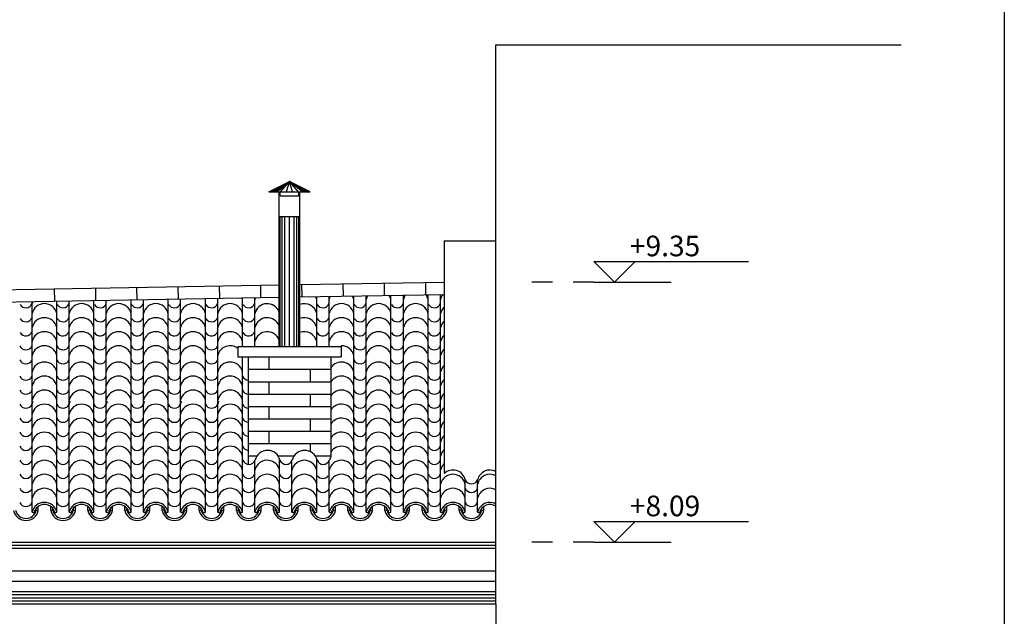
# Model space of a CAD drawing. Extents: x -165 to 93, y -223 to 41.
# Drawn here: x -95 to -90, y 31 to 34 of the extents above; entities that cross this region are included whole.
import ezdxf

# ---------------------------------------------------------------- set-up
doc = ezdxf.new("R2010")
doc.units = 0
doc.header["$MEASUREMENT"] = 0
doc.linetypes.add('DOT', pattern=[0.25, 0, -0.25])
doc.layers.get('0').update_dxf_attribs({"linetype": 'CONTINUOUS'})
for name, color, linetype in [('1', 1, 'CONTINUOUS'), ('1.5', 30, 'CONTINUOUS'), ('2', 2, 'CONTINUOUS'), ('3', 3, 'CONTINUOUS'), ('pinakida', 7, 'CONTINUOUS'), ('pinakida-plaisio', 3, 'CONTINUOUS'), ('STATHMES', 60, 'CONTINUOUS')]:
    doc.layers.add(name, color=color, linetype=linetype)
doc.styles.add('ROMANS', font='romans.shx')
doc.styles.add('wgsimpl', font='wgsimpl.shx')

# ---------------------------------------------------------------- blocks, each defined once
blk = doc.blocks.new('50pinakida-opsi')
at = {"layer": 'pinakida-plaisio'}
blk.add_lwpolyline([(-10.5, 0.5), (-28.5, 0.5), (-28.5, 21), (-10.5, 21)], close=True, dxfattribs=at)
blk = doc.blocks.new('TOMI-YPSOMETRO')
for p, q in [((-1, 1), (6.5, 1)), ((-1, 1), (0, 0)), ((1, 1), (0, 0)), ((-1, 0), (2.75, 0))]:
    blk.add_line(p, q)
at = {"linetype": 'DOT', "ltscale": 0.1}
blk.add_line((-1, 0), (-4.75, 0), dxfattribs=at)
at = {"style": 'ROMANS'}
blk.add_attdef('TOMI-YPSOM-R', (0.75, 1.25), '', height=1, dxfattribs=at)

msp = doc.modelspace()

# ---------------------------------------------------------------- linework, layer by layer
at = {"layer": '1', "color": 250}
for p, q in [((-93.3624, 32.7906), (-93.2664, 32.8406)), ((-93.3574, 32.7906), (-93.2664, 32.8406)), ((-93.3504, 32.7906), (-93.2664, 32.8406)), ((-93.3414, 32.7906), (-93.2664, 32.8406)), ((-93.3284, 32.7906), (-93.2664, 32.8406)), ((-93.3104, 32.7906), (-93.2664, 32.8406)), ((-93.2804, 32.7906), (-93.2664, 32.8406)), ((-93.2224, 32.7906), (-93.2664, 32.8406)), ((-93.2044, 32.7906), (-93.2664, 32.8406)), ((-93.1914, 32.7906), (-93.2664, 32.8406)), ((-93.1824, 32.7906), (-93.2664, 32.8406)), ((-93.1754, 32.7906), (-93.2664, 32.8406)), ((-93.1704, 32.7906), (-93.2664, 32.8406)), ((-93.2524, 32.7906), (-93.2664, 32.8406)), ((-93.3114, 32.0406), (-93.3114, 32.6706)), ((-93.3024, 32.0406), (-93.3024, 32.6706)), ((-93.2894, 32.0406), (-93.2894, 32.6706)), ((-93.2664, 32.0406), (-93.2664, 32.6706)), ((-93.2434, 32.0406), (-93.2434, 32.6706)), ((-93.2304, 32.0406), (-93.2304, 32.6706)), ((-93.2214, 32.0406), (-93.2214, 32.6706))]:
    msp.add_line(p, q, dxfattribs=at)
at = {"layer": '1', "linetype": 'Continuous'}
for p, q in [((-98.8564, 32.2434), (-93.3164, 32.3395)), ((-93.2164, 32.3413), (-92.5164, 32.3534)), ((-98.8444, 32.1836), (-93.3164, 32.2795)), ((-93.2164, 32.2813), (-92.5164, 32.2934))]:
    msp.add_line(p, q, dxfattribs=at)
at = {"layer": '1'}
for p, q in [((-94.405, 32.2606), (-94.4061, 32.3206)), ((-94.2051, 32.2641), (-94.2061, 32.3241)), ((-94.0051, 32.2676), (-94.0061, 32.3276)), ((-93.8051, 32.271), (-93.8062, 32.331)), ((-93.6051, 32.2745), (-93.6062, 32.3345)), ((-93.4052, 32.278), (-93.4062, 32.338)), ((-93.2052, 32.2815), (-93.2062, 32.3414)), ((-93.0052, 32.2849), (-93.0063, 32.3449)), ((-92.8053, 32.2884), (-92.8063, 32.3484)), ((-92.6053, 32.2919), (-92.6063, 32.3519)), ((-94.0346, 31.2377), (-94.0346, 32.2671)), ((-93.9746, 31.2377), (-93.9746, 32.2681)), ((-93.8546, 31.2377), (-93.8546, 32.2702)), ((-93.7946, 31.2377), (-93.7946, 32.2712)), ((-93.6746, 31.2377), (-93.6746, 32.2733)), ((-93.6146, 31.2377), (-93.6146, 32.2744)), ((-93.4946, 32.0406), (-93.4946, 32.2764)), ((-93.4346, 32.0406), (-93.4346, 32.2775)), ((-93.1346, 32.0406), (-93.1346, 32.2827)), ((-93.0746, 32.0406), (-93.0746, 32.2837)), ((-92.9546, 31.2377), (-92.9546, 32.2858)), ((-92.8946, 31.2377), (-92.8946, 32.2868)), ((-92.7746, 31.9848), (-92.7746, 32.2889)), ((-92.7146, 31.9848), (-92.7146, 32.29)), ((-92.5946, 31.9848), (-92.5946, 32.292)), ((-92.5346, 31.9848), (-92.5346, 32.2931)), ((-94.5146, 31.2377), (-94.5146, 32.2587)), ((-94.3946, 31.2377), (-94.3946, 32.2608)), ((-94.3346, 31.2377), (-94.3346, 32.2619)), ((-94.2146, 31.2377), (-94.2146, 32.2639)), ((-94.1546, 31.2377), (-94.1546, 32.265)), ((-92.7746, 31.2377), (-92.7746, 32.0448)), ((-92.7146, 31.2377), (-92.7146, 32.0448)), ((-92.5946, 31.2377), (-92.5946, 32.0448)), ((-92.5346, 31.2377), (-92.5346, 32.0448)), ((-93.4946, 31.2377), (-93.4946, 31.9906)), ((-93.3664, 31.9906), (-93.3664, 31.9306)), ((-93.4664, 31.9306), (-93.0664, 31.9306)), ((-93.1664, 31.9306), (-93.1664, 31.8706)), ((-93.4664, 31.8706), (-93.0664, 31.8706)), ((-93.3664, 31.8706), (-93.3664, 31.8106)), ((-93.4664, 31.8106), (-93.0664, 31.8106)), ((-93.1664, 31.8106), (-93.1664, 31.7506)), ((-93.4664, 31.7506), (-93.0664, 31.7506)), ((-93.3664, 31.7506), (-93.3664, 31.6906)), ((-93.4664, 31.6906), (-93.0664, 31.6906)), ((-93.1664, 31.6906), (-93.1664, 31.6306)), ((-93.4664, 31.6306), (-93.0664, 31.6306)), ((-93.3664, 31.6306), (-93.3664, 31.5706)), ((-93.4664, 31.5706), (-93.0664, 31.5706)), ((-93.1664, 31.5706), (-93.1664, 31.5316)), ((-93.4664, 31.5106), (-93.424, 31.5106)), ((-93.3221, 31.5106), (-93.244, 31.5106)), ((-93.1421, 31.5106), (-93.0664, 31.5106)), ((-93.4346, 31.2377), (-93.4346, 31.4864)), ((-93.3146, 31.2377), (-93.3146, 31.4953)), ((-93.2546, 31.2377), (-93.2546, 31.4864)), ((-93.1346, 31.2377), (-93.1346, 31.4953)), ((-93.0746, 31.2377), (-93.0746, 31.4864)), ((-92.2664, 31.2673), (-92.2664, 31.4356)), ((-92.4146, 31.2377), (-92.4146, 31.3944)), ((-92.3546, 31.2377), (-92.3546, 31.3944)), ((-94.5146, 31.2377), (-94.5146, 31.3414)), ((-94.3346, 31.2377), (-94.3346, 31.3414)), ((-94.1546, 31.2377), (-94.1546, 31.3414)), ((-93.9746, 31.2377), (-93.9746, 31.3414)), ((-93.7946, 31.2377), (-93.7946, 31.3414)), ((-93.6146, 31.2377), (-93.6146, 31.3414)), ((-93.4346, 31.2377), (-93.4346, 31.3414)), ((-93.2546, 31.2377), (-93.2546, 31.3414)), ((-93.0746, 31.2377), (-93.0746, 31.3414)), ((-92.8946, 31.2377), (-92.8946, 31.3414)), ((-92.7146, 31.2377), (-92.7146, 31.3414)), ((-92.5346, 31.2377), (-92.5346, 31.3414)), ((-92.3546, 31.2377), (-92.3546, 31.3414)), ((-94.4843, 31.2457), (-94.4843, 31.2662)), ((-94.4243, 31.2457), (-94.4243, 31.2658)), ((-94.3043, 31.2457), (-94.3043, 31.2662)), ((-94.2443, 31.2457), (-94.2443, 31.2658)), ((-94.1243, 31.2457), (-94.1243, 31.2662)), ((-94.0643, 31.2457), (-94.0643, 31.2658)), ((-93.9443, 31.2457), (-93.9443, 31.2662)), ((-93.8843, 31.2457), (-93.8843, 31.2658)), ((-93.7643, 31.2457), (-93.7643, 31.2662)), ((-93.7043, 31.2457), (-93.7043, 31.2658)), ((-93.5843, 31.2457), (-93.5843, 31.2662)), ((-93.5243, 31.2457), (-93.5243, 31.2658)), ((-93.4043, 31.2457), (-93.4043, 31.2662)), ((-93.3443, 31.2457), (-93.3443, 31.2658)), ((-93.2243, 31.2457), (-93.2243, 31.2662)), ((-93.1643, 31.2457), (-93.1643, 31.2658)), ((-93.0443, 31.2457), (-93.0443, 31.2662)), ((-92.9843, 31.2457), (-92.9843, 31.2658)), ((-92.8643, 31.2457), (-92.8643, 31.2662)), ((-92.8043, 31.2457), (-92.8043, 31.2658)), ((-92.6843, 31.2457), (-92.6843, 31.2662)), ((-92.6243, 31.2457), (-92.6243, 31.2658)), ((-92.5043, 31.2457), (-92.5043, 31.2662)), ((-92.4443, 31.2457), (-92.4443, 31.2658)), ((-92.3243, 31.2457), (-92.3243, 31.2662)), ((-94.5146, 31.2377), (-94.5048, 31.2355)), ((-94.4941, 31.2479), (-94.4941, 31.2573)), ((-94.4941, 31.2479), (-94.4843, 31.2457)), ((-94.4146, 31.2479), (-94.4243, 31.2457)), ((-94.4146, 31.2479), (-94.4146, 31.2566)), ((-94.4043, 31.2355), (-94.3946, 31.2377)), ((-94.3346, 31.2377), (-94.3248, 31.2355)), ((-94.3141, 31.2479), (-94.3141, 31.2573)), ((-94.3141, 31.2479), (-94.3043, 31.2457)), ((-94.2346, 31.2479), (-94.2443, 31.2457)), ((-94.2346, 31.2479), (-94.2346, 31.2566)), ((-94.2243, 31.2355), (-94.2146, 31.2377)), ((-94.1546, 31.2377), (-94.1448, 31.2355)), ((-94.1341, 31.2479), (-94.1341, 31.2573)), ((-94.1341, 31.2479), (-94.1243, 31.2457)), ((-94.0546, 31.2479), (-94.0643, 31.2457)), ((-94.0546, 31.2479), (-94.0546, 31.2566)), ((-94.0443, 31.2355), (-94.0346, 31.2377)), ((-93.9746, 31.2377), (-93.9648, 31.2355)), ((-93.9541, 31.2479), (-93.9541, 31.2573)), ((-93.9541, 31.2479), (-93.9443, 31.2457)), ((-93.8746, 31.2479), (-93.8843, 31.2457)), ((-93.8746, 31.2479), (-93.8746, 31.2566)), ((-93.8643, 31.2355), (-93.8546, 31.2377)), ((-93.7946, 31.2377), (-93.7848, 31.2355)), ((-93.7741, 31.2479), (-93.7741, 31.2573)), ((-93.7741, 31.2479), (-93.7643, 31.2457)), ((-93.6946, 31.2479), (-93.7043, 31.2457)), ((-93.6946, 31.2479), (-93.6946, 31.2566)), ((-93.6843, 31.2355), (-93.6746, 31.2377)), ((-93.6146, 31.2377), (-93.6048, 31.2355)), ((-93.5941, 31.2479), (-93.5941, 31.2573)), ((-93.5941, 31.2479), (-93.5843, 31.2457)), ((-93.5146, 31.2479), (-93.5243, 31.2457)), ((-93.5146, 31.2479), (-93.5146, 31.2566)), ((-93.5043, 31.2355), (-93.4946, 31.2377)), ((-93.4346, 31.2377), (-93.4248, 31.2355)), ((-93.4141, 31.2479), (-93.4141, 31.2573)), ((-93.4141, 31.2479), (-93.4043, 31.2457)), ((-93.3346, 31.2479), (-93.3443, 31.2457)), ((-93.3346, 31.2479), (-93.3346, 31.2566)), ((-93.3243, 31.2355), (-93.3146, 31.2377)), ((-93.2546, 31.2377), (-93.2448, 31.2355)), ((-93.2341, 31.2479), (-93.2341, 31.2573)), ((-93.2341, 31.2479), (-93.2243, 31.2457)), ((-93.1546, 31.2479), (-93.1643, 31.2457)), ((-93.1546, 31.2479), (-93.1546, 31.2566)), ((-93.1443, 31.2355), (-93.1346, 31.2377)), ((-93.0746, 31.2377), (-93.0648, 31.2355)), ((-93.0541, 31.2479), (-93.0541, 31.2573)), ((-93.0541, 31.2479), (-93.0443, 31.2457)), ((-92.9746, 31.2479), (-92.9843, 31.2457)), ((-92.9746, 31.2479), (-92.9746, 31.2566)), ((-92.9643, 31.2355), (-92.9546, 31.2377)), ((-92.8946, 31.2377), (-92.8848, 31.2355)), ((-92.8741, 31.2479), (-92.8741, 31.2573)), ((-92.8741, 31.2479), (-92.8643, 31.2457)), ((-92.7946, 31.2479), (-92.8043, 31.2457)), ((-92.7946, 31.2479), (-92.7946, 31.2566)), ((-92.7843, 31.2355), (-92.7746, 31.2377)), ((-92.7146, 31.2377), (-92.7048, 31.2355)), ((-92.6941, 31.2479), (-92.6941, 31.2573)), ((-92.6941, 31.2479), (-92.6843, 31.2457)), ((-92.6146, 31.2479), (-92.6243, 31.2457)), ((-92.6146, 31.2479), (-92.6146, 31.2566)), ((-92.6043, 31.2355), (-92.5946, 31.2377)), ((-92.5346, 31.2377), (-92.5248, 31.2355)), ((-92.5141, 31.2479), (-92.5141, 31.2573)), ((-92.5141, 31.2479), (-92.5043, 31.2457)), ((-92.4346, 31.2479), (-92.4443, 31.2457)), ((-92.4346, 31.2479), (-92.4346, 31.2566)), ((-92.4243, 31.2355), (-92.4146, 31.2377)), ((-92.3546, 31.2377), (-92.3448, 31.2355)), ((-92.3341, 31.2479), (-92.3341, 31.2573)), ((-92.3341, 31.2479), (-92.3243, 31.2457)), ((-100.9764, 30.8084), (-92.2664, 30.8084)), ((-100.9764, 30.7934), (-92.2664, 30.7934))]:
    msp.add_line(p, q, dxfattribs=at)
for centre, radius, start, end in [((-93.5546, 32.2553), 0.0615, 12.6804, 20.0955), ((-93.3746, 32.2553), 0.0615, 158.7832, 167.3196), ((-93.3746, 32.2553), 0.0615, 18.9591, 23.2048), ((-93.1946, 32.223), 0.0615, 108.5315, 110.7973), ((-93.1946, 32.2553), 0.0615, 12.6804, 26.3847), ((-93.0146, 32.2553), 0.0615, 152.3372, 167.3196), ((-93.0146, 32.2553), 0.0615, 12.6804, 29.6508), ((-92.8346, 32.2553), 0.0615, 148.9658, 167.3196), ((-92.8346, 32.2553), 0.0615, 12.6804, 33.0221), ((-92.6546, 32.2553), 0.0615, 145.4654, 167.3196), ((-92.6546, 32.2553), 0.0615, 12.6804, 36.5226), ((-92.4746, 32.2553), 0.0615, 141.8048, 167.3196), ((-94.5446, 32.2613), 0.0325, 210.7004, 337.3801), ((-94.4546, 32.2353), 0.0615, 157.5077, 167.3196), ((-94.4546, 32.1873), 0.0615, 12.6804, 167.3196), ((-94.3646, 32.2613), 0.0325, 210.7004, 337.3801), ((-94.2746, 32.1873), 0.0615, 12.6804, 167.3196), ((-94.1846, 32.2613), 0.0325, 210.7004, 337.3801), ((-94.0946, 32.1873), 0.0615, 12.6804, 167.3196), ((-94.0046, 32.2613), 0.0325, 210.7004, 337.3801), ((-93.9146, 32.1873), 0.0615, 12.6804, 167.3196), ((-93.8246, 32.2613), 0.0325, 210.7004, 337.3801), ((-93.7346, 32.1873), 0.0615, 12.6804, 167.3196), ((-93.6446, 32.2613), 0.0325, 210.7004, 337.3801), ((-93.5546, 32.1873), 0.0615, 12.6804, 167.3196), ((-93.4646, 32.2613), 0.0325, 210.7004, 337.3801), ((-93.3746, 32.1873), 0.0615, 18.9591, 167.3196), ((-93.3746, 32.1873), 0.0615, 116.4725, 167.3196), ((-93.1946, 32.1873), 0.0615, 12.6804, 110.7973), ((-93.1046, 32.2613), 0.0325, 210.7004, 337.3801), ((-93.0146, 32.1873), 0.0615, 12.6804, 167.3196), ((-92.9246, 32.2613), 0.0325, 210.7004, 337.3801), ((-92.8346, 32.1873), 0.0615, 12.6804, 167.3196), ((-92.7446, 32.2613), 0.0325, 210.7004, 337.3801), ((-92.6546, 32.1873), 0.0615, 12.6804, 167.3196), ((-92.6546, 32.1873), 0.0615, 12.6804, 65.5154), ((-92.5646, 32.2613), 0.0325, 210.7004, 337.3801), ((-92.4746, 32.1873), 0.0615, 132.8644, 167.3196), ((-94.5446, 32.1933), 0.0325, 210.7004, 337.3801), ((-94.5446, 32.1933), 0.0325, 210.7004, 337.3801), ((-94.4546, 32.1193), 0.0615, 12.6804, 167.3196), ((-94.3646, 32.1933), 0.0325, 210.7004, 337.3801), ((-94.3646, 32.1933), 0.0325, 210.7004, 337.3801), ((-94.2746, 32.1193), 0.0615, 12.6804, 167.3196), ((-94.2746, 32.1193), 0.0615, 12.6804, 167.3196), ((-94.1846, 32.1933), 0.0325, 210.7004, 337.3801), ((-94.1846, 32.1933), 0.0325, 210.7004, 337.3801), ((-94.0946, 32.1193), 0.0615, 12.6804, 167.3196), ((-94.0046, 32.1933), 0.0325, 210.7004, 337.3801), ((-94.0046, 32.1933), 0.0325, 210.7004, 337.3801), ((-93.9146, 32.1193), 0.0615, 12.6804, 167.3196), ((-93.8246, 32.1933), 0.0325, 210.7004, 337.3801), ((-93.8246, 32.1933), 0.0325, 210.7004, 337.3801), ((-93.7346, 32.1193), 0.0615, 12.6804, 167.3196), ((-93.7346, 32.1193), 0.0615, 12.6804, 167.3196), ((-93.6446, 32.1933), 0.0325, 210.7004, 337.3801), ((-93.6446, 32.1933), 0.0325, 210.7004, 337.3801), ((-93.5546, 32.1193), 0.0615, 12.6804, 167.3196), ((-93.4646, 32.1933), 0.0325, 210.7004, 337.3801), ((-93.4646, 32.1933), 0.0325, 210.7004, 337.3801), ((-93.3746, 32.1193), 0.0615, 18.9591, 167.3196), ((-93.1946, 32.1193), 0.0615, 12.6804, 110.7973), ((-93.1046, 32.1933), 0.0325, 210.7004, 337.3801), ((-93.1046, 32.1933), 0.0325, 210.7004, 337.3801), ((-93.0146, 32.1193), 0.0615, 12.6804, 167.3196), ((-93.0146, 32.1193), 0.0615, 12.6804, 167.3196), ((-92.9246, 32.1933), 0.0325, 210.7004, 337.3801), ((-92.9246, 32.1933), 0.0325, 210.7004, 337.3801), ((-92.8346, 32.1193), 0.0615, 12.6804, 167.3196), ((-92.7446, 32.1933), 0.0325, 210.7004, 337.3801), ((-92.7446, 32.1933), 0.0325, 210.7004, 337.3801), ((-92.6546, 32.1193), 0.0615, 12.6804, 167.3196), ((-92.5646, 32.1933), 0.0325, 210.7004, 337.3801), ((-92.5646, 32.1933), 0.0325, 210.7004, 337.3801), ((-92.4746, 32.1193), 0.0615, 132.8644, 167.3196), ((-94.5446, 32.1253), 0.0325, 210.7004, 337.3801), ((-94.4546, 32.0513), 0.0615, 12.6804, 167.3196), ((-94.3646, 32.1253), 0.0325, 210.7004, 337.3801), ((-94.2746, 32.0513), 0.0615, 12.6804, 167.3196), ((-94.1846, 32.1253), 0.0325, 210.7004, 337.3801), ((-94.0946, 32.0513), 0.0615, 12.6804, 167.3196), ((-94.0046, 32.1253), 0.0325, 210.7004, 337.3801), ((-93.9146, 32.0513), 0.0615, 12.6804, 167.3196), ((-93.8246, 32.1253), 0.0325, 210.7004, 337.3801), ((-93.7346, 32.0513), 0.0615, 12.6804, 167.3196), ((-93.6446, 32.1253), 0.0325, 210.7004, 337.3801), ((-93.5546, 32.0513), 0.0615, 12.6804, 167.3196), ((-93.4646, 32.1253), 0.0325, 210.7004, 337.3801), ((-93.3746, 32.0513), 0.0615, 18.9591, 167.3196), ((-93.1946, 32.0513), 0.0615, 12.6804, 110.7973), ((-93.1046, 32.1253), 0.0325, 210.7004, 337.3801), ((-93.0146, 32.0513), 0.0615, 12.6804, 167.3196), ((-92.9246, 32.1253), 0.0325, 210.7004, 337.3801), ((-92.8346, 32.0513), 0.0615, 12.6804, 167.3196), ((-92.7446, 32.1253), 0.0325, 210.7004, 337.3801), ((-92.6546, 32.0513), 0.0615, 12.6804, 167.3196), ((-92.5646, 32.1253), 0.0325, 210.7004, 337.3801), ((-92.4746, 32.0513), 0.0615, 132.8644, 167.3196), ((-94.5446, 32.0573), 0.0325, 202.6199, 337.3801), ((-94.4546, 31.9833), 0.0615, 12.6804, 167.3196), ((-94.3646, 32.0573), 0.0325, 202.6199, 337.3801), ((-94.2746, 31.9833), 0.0615, 12.6804, 167.3196), ((-94.1846, 32.0573), 0.0325, 202.6199, 337.3801), ((-94.0946, 31.9833), 0.0615, 12.6804, 167.3196), ((-94.0046, 32.0573), 0.0325, 202.6199, 337.3801), ((-93.9146, 31.9833), 0.0615, 12.6804, 167.3196), ((-93.8246, 32.0573), 0.0325, 202.6199, 337.3801), ((-93.7346, 31.9833), 0.0615, 12.6804, 167.3196), ((-93.6446, 32.0573), 0.0325, 202.6199, 337.3801), ((-93.5546, 31.9833), 0.0615, 51.6439, 167.3196), ((-93.4646, 32.0573), 0.0325, 202.6199, 210.9165), ((-93.4646, 32.0573), 0.0325, 329.0835, 337.3801), ((-93.1046, 32.0573), 0.0325, 202.6199, 210.9165), ((-93.1046, 32.0573), 0.0325, 329.0835, 337.3801), ((-93.0146, 31.9833), 0.0615, 12.6804, 91.7111), ((-92.9246, 32.0573), 0.0325, 202.6199, 337.3801), ((-92.8346, 31.9833), 0.0615, 12.6804, 167.3196), ((-92.7446, 32.0573), 0.0325, 202.6199, 337.3801), ((-92.6546, 31.9833), 0.0615, 20.5397, 167.3196), ((-92.5646, 32.0573), 0.0325, 202.6199, 337.3801), ((-92.4746, 31.9833), 0.0615, 132.8644, 167.3196), ((-94.5446, 31.9893), 0.0325, 202.6199, 337.3801), ((-94.4546, 31.9042), 0.0615, 12.6804, 167.3196), ((-94.3646, 31.9893), 0.0325, 202.6199, 337.3801), ((-94.2746, 31.9042), 0.0615, 12.6804, 167.3196), ((-94.1846, 31.9893), 0.0325, 202.6199, 337.3801), ((-94.0946, 31.9042), 0.0615, 12.6804, 167.3196), ((-94.0046, 31.9893), 0.0325, 202.6199, 337.3801), ((-93.9146, 31.9042), 0.0615, 12.6804, 167.3196), ((-93.8246, 31.9893), 0.0325, 202.6199, 337.3801), ((-93.7346, 31.9042), 0.0615, 12.6804, 167.3196), ((-93.6446, 31.9893), 0.0325, 202.6199, 337.3801), ((-93.5546, 31.9042), 0.0615, 12.6804, 167.3196), ((-93.0146, 31.9042), 0.0615, 12.6804, 147.4442), ((-93.0146, 31.9042), 0.0615, 12.6804, 91.7111), ((-92.9246, 31.9893), 0.0325, 202.6199, 337.3801), ((-92.8346, 31.9042), 0.0615, 12.6804, 167.3196), ((-92.7446, 31.9893), 0.0325, 202.6199, 337.3801), ((-92.6546, 31.9042), 0.0615, 12.6804, 167.3196), ((-92.6546, 31.9042), 0.0615, 124.552, 167.3196), ((-92.5646, 31.9893), 0.0325, 202.6199, 337.3801), ((-92.4746, 31.9042), 0.0615, 132.8644, 167.3196), ((-94.5446, 31.9102), 0.0325, 202.6199, 337.3801), ((-94.4546, 31.8362), 0.0615, 12.6804, 167.3196), ((-94.3646, 31.9102), 0.0325, 202.6199, 337.3801), ((-94.2746, 31.8362), 0.0615, 12.6804, 167.3196), ((-94.1846, 31.9102), 0.0325, 202.6199, 337.3801), ((-94.0946, 31.8362), 0.0615, 12.6804, 167.3196), ((-94.0046, 31.9102), 0.0325, 202.6199, 337.3801), ((-93.9146, 31.8362), 0.0615, 12.6804, 167.3196), ((-93.8246, 31.9102), 0.0325, 202.6199, 337.3801), ((-93.7346, 31.8362), 0.0615, 12.6804, 167.3196), ((-93.6446, 31.9102), 0.0325, 202.6199, 337.3801), ((-93.5546, 31.8362), 0.0615, 12.6804, 167.3196), ((-93.4646, 31.9102), 0.0325, 202.6199, 266.7609), ((-93.0146, 31.8362), 0.0615, 12.6804, 147.4442), ((-92.9246, 31.9102), 0.0325, 202.6199, 337.3801), ((-92.8346, 31.8362), 0.0615, 12.6804, 167.3196), ((-92.7446, 31.9102), 0.0325, 202.6199, 337.3801), ((-92.6546, 31.8362), 0.0615, 12.6804, 167.3196), ((-92.5646, 31.9102), 0.0325, 202.6199, 337.3801), ((-92.4746, 31.8362), 0.0615, 132.8644, 167.3196), ((-94.5446, 31.8422), 0.0325, 202.6199, 337.3801), ((-94.4546, 31.7682), 0.0615, 12.6804, 167.3196), ((-94.3646, 31.8422), 0.0325, 202.6199, 337.3801), ((-94.2746, 31.7682), 0.0615, 12.6804, 167.3196), ((-94.1846, 31.8422), 0.0325, 202.6199, 337.3801), ((-94.0946, 31.7682), 0.0615, 12.6804, 167.3196), ((-94.0046, 31.8422), 0.0325, 202.6199, 337.3801), ((-93.9146, 31.7682), 0.0615, 12.6804, 167.3196), ((-93.8246, 31.8422), 0.0325, 202.6199, 337.3801), ((-93.7346, 31.7682), 0.0615, 12.6804, 167.3196), ((-93.6446, 31.8422), 0.0325, 202.6199, 337.3801), ((-93.5546, 31.7682), 0.0615, 12.6804, 167.3196), ((-93.4646, 31.8422), 0.0325, 202.6199, 266.7609), ((-93.0146, 31.7682), 0.0615, 12.6804, 147.4442), ((-92.9246, 31.8422), 0.0325, 202.6199, 337.3801), ((-92.8346, 31.7682), 0.0615, 12.6804, 167.3196), ((-92.7446, 31.8422), 0.0325, 202.6199, 337.3801), ((-92.6546, 31.7682), 0.0615, 12.6804, 167.3196), ((-92.5646, 31.8422), 0.0325, 202.6199, 337.3801), ((-92.4746, 31.7682), 0.0615, 132.8644, 167.3196), ((-94.5446, 31.7742), 0.0325, 202.6199, 337.3801), ((-94.4546, 31.7482), 0.0615, 154.938, 167.3196), ((-94.4546, 31.7002), 0.0615, 12.6804, 167.3196), ((-94.3646, 31.7742), 0.0325, 202.6199, 337.3801), ((-94.2746, 31.7482), 0.0615, 154.938, 167.3196), ((-94.2746, 31.7002), 0.0615, 12.6804, 167.3196), ((-94.1846, 31.7742), 0.0325, 202.6199, 337.3801), ((-94.0946, 31.7482), 0.0615, 154.938, 167.3196), ((-94.0946, 31.7002), 0.0615, 12.6804, 167.3196), ((-94.0046, 31.7742), 0.0325, 202.6199, 337.3801), ((-93.9146, 31.7482), 0.0615, 154.938, 167.3196), ((-93.9146, 31.7002), 0.0615, 12.6804, 167.3196), ((-93.8246, 31.7742), 0.0325, 202.6199, 337.3801), ((-93.7346, 31.7482), 0.0615, 154.938, 167.3196), ((-93.7346, 31.7002), 0.0615, 12.6804, 167.3196), ((-93.6446, 31.7742), 0.0325, 202.6199, 337.3801), ((-93.5546, 31.7482), 0.0615, 154.938, 167.3196), ((-93.5546, 31.7002), 0.0615, 12.6804, 167.3196), ((-93.4646, 31.7742), 0.0325, 202.6199, 266.7609), ((-93.0146, 31.7002), 0.0615, 12.6804, 147.4442), ((-92.9246, 31.7742), 0.0325, 202.6199, 337.3801), ((-92.8346, 31.7002), 0.0615, 12.6804, 167.3196), ((-92.7446, 31.7742), 0.0325, 202.6199, 337.3801), ((-92.6546, 31.7002), 0.0615, 12.6804, 167.3196), ((-92.5646, 31.7742), 0.0325, 202.6199, 337.3801), ((-92.4746, 31.7002), 0.0615, 132.8644, 167.3196), ((-94.5446, 31.7062), 0.0325, 202.6199, 337.3801), ((-94.4546, 31.6322), 0.0615, 12.6804, 167.3196), ((-94.3646, 31.7062), 0.0325, 202.6199, 337.3801), ((-94.2746, 31.6322), 0.0615, 12.6804, 167.3196), ((-94.1846, 31.7062), 0.0325, 202.6199, 337.3801), ((-94.0946, 31.6322), 0.0615, 12.6804, 167.3196), ((-94.0046, 31.7062), 0.0325, 202.6199, 337.3801), ((-93.9146, 31.6322), 0.0615, 12.6804, 167.3196), ((-93.8246, 31.7062), 0.0325, 202.6199, 337.3801), ((-93.7346, 31.6322), 0.0615, 12.6804, 167.3196), ((-93.6446, 31.7062), 0.0325, 202.6199, 337.3801), ((-93.5546, 31.6322), 0.0615, 12.6804, 167.3196), ((-93.4646, 31.7062), 0.0325, 202.6199, 266.7609), ((-93.0146, 31.6322), 0.0615, 12.6804, 147.4442), ((-92.9246, 31.7062), 0.0325, 202.6199, 337.3801), ((-92.8346, 31.6322), 0.0615, 12.6804, 167.3196), ((-92.7446, 31.7062), 0.0325, 202.6199, 337.3801), ((-92.6546, 31.6322), 0.0615, 12.6804, 167.3196), ((-92.5646, 31.7062), 0.0325, 202.6199, 337.3801), ((-92.4746, 31.6322), 0.0615, 132.8644, 167.3196), ((-94.5446, 31.6382), 0.0325, 202.6199, 337.3801), ((-94.4546, 31.5642), 0.0615, 12.6804, 167.3196), ((-94.3646, 31.6382), 0.0325, 202.6199, 337.3801), ((-94.2746, 31.5642), 0.0615, 12.6804, 167.3196), ((-94.1846, 31.6382), 0.0325, 202.6199, 337.3801), ((-94.0946, 31.5642), 0.0615, 12.6804, 167.3196), ((-94.0046, 31.6382), 0.0325, 202.6199, 337.3801), ((-93.9146, 31.5642), 0.0615, 12.6804, 167.3196), ((-93.8246, 31.6382), 0.0325, 202.6199, 337.3801), ((-93.7346, 31.5642), 0.0615, 12.6804, 167.3196), ((-93.6446, 31.6382), 0.0325, 202.6199, 337.3801), ((-93.5546, 31.5642), 0.0615, 12.6804, 167.3196), ((-93.4646, 31.6382), 0.0325, 202.6199, 266.7609), ((-93.0146, 31.5642), 0.0615, 12.6804, 147.4442), ((-92.9246, 31.6382), 0.0325, 202.6199, 337.3801), ((-92.8346, 31.5642), 0.0615, 12.6804, 167.3196), ((-92.7446, 31.6382), 0.0325, 202.6199, 337.3801), ((-92.6546, 31.5642), 0.0615, 12.6804, 167.3196), ((-92.5646, 31.6382), 0.0325, 202.6199, 337.3801), ((-92.4746, 31.5642), 0.0615, 132.8644, 167.3196), ((-94.5446, 31.5702), 0.0325, 202.6199, 337.3801), ((-94.4546, 31.4962), 0.0615, 12.6804, 167.3196), ((-94.3646, 31.5702), 0.0325, 202.6199, 337.3801), ((-94.2746, 31.4962), 0.0615, 12.6804, 167.3196), ((-94.1846, 31.5702), 0.0325, 202.6199, 337.3801), ((-94.0946, 31.4962), 0.0615, 12.6804, 167.3196), ((-94.0046, 31.5702), 0.0325, 202.6199, 337.3801), ((-93.9146, 31.4962), 0.0615, 12.6804, 167.3196), ((-93.8246, 31.5702), 0.0325, 202.6199, 337.3801), ((-93.7346, 31.4962), 0.0615, 12.6804, 167.3196), ((-93.6446, 31.5702), 0.0325, 202.6199, 337.3801), ((-93.5546, 31.4962), 0.0615, 12.6804, 167.3196), ((-93.4646, 31.5702), 0.0325, 202.6199, 266.7609), ((-93.0146, 31.4962), 0.0615, 12.6804, 147.4442), ((-92.9246, 31.5702), 0.0325, 202.6199, 337.3801), ((-92.8346, 31.4962), 0.0615, 12.6804, 167.3196), ((-92.7446, 31.5702), 0.0325, 202.6199, 337.3801), ((-92.6546, 31.4962), 0.0615, 12.6804, 167.3196), ((-92.5646, 31.5702), 0.0325, 202.6199, 337.3801), ((-93.373, 31.4762), 0.0615, 12.6804, 167.3196), ((-93.193, 31.4762), 0.0615, 12.6804, 167.3196), ((-93.013, 31.4762), 0.0615, 150.2536, 167.3196), ((-92.4746, 31.4962), 0.0615, 132.8644, 167.3196), ((-94.5446, 31.5022), 0.0325, 202.6199, 337.3801), ((-94.4546, 31.4282), 0.0615, 12.6804, 167.3196), ((-94.3646, 31.5022), 0.0325, 202.6199, 337.3801), ((-94.2746, 31.4282), 0.0615, 12.6804, 167.3196), ((-94.1846, 31.5022), 0.0325, 202.6199, 337.3801), ((-94.0946, 31.4282), 0.0615, 12.6804, 167.3196), ((-94.0046, 31.5022), 0.0325, 202.6199, 337.3801), ((-93.9146, 31.4282), 0.0615, 12.6804, 167.3196), ((-93.8246, 31.5022), 0.0325, 202.6199, 337.3801), ((-93.7346, 31.4282), 0.0615, 12.6804, 167.3196), ((-93.6446, 31.5022), 0.0325, 202.6199, 337.3801), ((-93.5546, 31.4282), 0.0615, 12.6804, 167.3196), ((-93.463, 31.5022), 0.0325, 202.6199, 337.3801), ((-93.3746, 31.4282), 0.0615, 82.3719, 167.3196), ((-93.3746, 31.4282), 0.0615, 12.6804, 82.3719), ((-93.283, 31.5022), 0.0325, 202.6199, 337.3801), ((-93.2846, 31.5022), 0.0325, 256.6645, 283.3355), ((-93.1946, 31.4282), 0.0615, 12.6804, 167.3196), ((-93.1946, 31.4282), 0.0615, 12.6804, 43.5546), ((-93.103, 31.5022), 0.0325, 202.6199, 337.3801), ((-93.1046, 31.5022), 0.0325, 256.6645, 283.3355), ((-93.0146, 31.4282), 0.0615, 12.6804, 167.3196), ((-93.013, 31.4762), 0.0615, 12.6804, 18.1494), ((-92.9246, 31.5022), 0.0325, 202.6199, 337.3801), ((-92.8346, 31.4282), 0.0615, 12.6804, 167.3196), ((-92.7446, 31.5022), 0.0325, 202.6199, 337.3801), ((-92.6546, 31.4282), 0.0615, 12.6804, 167.3196), ((-92.5646, 31.5022), 0.0325, 202.6199, 337.3801), ((-92.4746, 31.4282), 0.0615, 132.8644, 167.3196), ((-94.5446, 31.4342), 0.0325, 202.6199, 337.3801), ((-94.4546, 31.3602), 0.0615, 12.6804, 167.3196), ((-94.3646, 31.4342), 0.0325, 202.6199, 337.3801), ((-94.2746, 31.3602), 0.0615, 12.6804, 167.3196), ((-94.1846, 31.4342), 0.0325, 202.6199, 337.3801), ((-94.0946, 31.3602), 0.0615, 12.6804, 167.3196), ((-94.0046, 31.4342), 0.0325, 202.6199, 337.3801), ((-93.9146, 31.3602), 0.0615, 12.6804, 167.3196), ((-93.8246, 31.4342), 0.0325, 202.6199, 337.3801), ((-93.7346, 31.3602), 0.0615, 12.6804, 167.3196), ((-93.6446, 31.4342), 0.0325, 202.6199, 337.3801), ((-93.5546, 31.3602), 0.0615, 12.6804, 167.3196), ((-93.4646, 31.4342), 0.0325, 202.6199, 337.3801), ((-93.3746, 31.3602), 0.0615, 12.6804, 167.3196), ((-93.2846, 31.4342), 0.0325, 202.6199, 337.3801), ((-93.1946, 31.3602), 0.0615, 12.6804, 167.3196), ((-93.1046, 31.4342), 0.0325, 216.5354, 323.4646), ((-93.0146, 31.3602), 0.0615, 12.6804, 167.3196), ((-92.9246, 31.4342), 0.0325, 202.6199, 337.3801), ((-92.8346, 31.3602), 0.0615, 12.6804, 167.3196), ((-92.7446, 31.4342), 0.0325, 202.6199, 337.3801), ((-92.6546, 31.3602), 0.0615, 12.6804, 167.3196), ((-92.5646, 31.4342), 0.0325, 202.6199, 337.3801), ((-92.4746, 31.3602), 0.0615, 12.6804, 167.3196), ((-92.4746, 31.3809), 0.0615, 12.6804, 132.8644), ((-92.2946, 31.3809), 0.0615, 62.7454, 167.3196), ((-92.2946, 31.3602), 0.0615, 62.7454, 167.3196), ((-92.4746, 31.3602), 0.0615, 12.6804, 14.0025), ((-92.3846, 31.4076), 0.0325, 202.6199, 337.3801), ((-92.2946, 31.3602), 0.0615, 165.9975, 167.3196), ((-94.5446, 31.3662), 0.0325, 202.6199, 337.3801), ((-94.4546, 31.2922), 0.0615, 12.6804, 167.3196), ((-94.3646, 31.3662), 0.0325, 202.6199, 337.3801), ((-94.2746, 31.2922), 0.0615, 12.6804, 167.3196), ((-94.1846, 31.3662), 0.0325, 202.6199, 337.3801), ((-94.0946, 31.2922), 0.0615, 12.6804, 167.3196), ((-94.0046, 31.3662), 0.0325, 202.6199, 337.3801), ((-93.9146, 31.2922), 0.0615, 12.6804, 167.3196), ((-93.8246, 31.3662), 0.0325, 202.6199, 337.3801), ((-93.7346, 31.2922), 0.0615, 12.6804, 167.3196), ((-93.6446, 31.3662), 0.0325, 202.6199, 337.3801), ((-93.5546, 31.2922), 0.0615, 12.6804, 167.3196), ((-93.4646, 31.3662), 0.0325, 202.6199, 337.3801), ((-93.3746, 31.2922), 0.0615, 12.6804, 167.3196), ((-93.2846, 31.3662), 0.0325, 202.6199, 337.3801), ((-93.1946, 31.2922), 0.0615, 12.6804, 167.3196), ((-93.1046, 31.3662), 0.0325, 202.6199, 337.3801), ((-93.0146, 31.2922), 0.0615, 12.6804, 167.3196), ((-92.9246, 31.3662), 0.0325, 202.6199, 337.3801), ((-92.8346, 31.2922), 0.0615, 12.6804, 167.3196), ((-92.7446, 31.3662), 0.0325, 202.6199, 337.3801), ((-92.6546, 31.2922), 0.0615, 12.6804, 167.3196), ((-92.5646, 31.3662), 0.0325, 202.6199, 337.3801), ((-92.4746, 31.2922), 0.0615, 12.6804, 167.3196), ((-92.3846, 31.3662), 0.0325, 202.6199, 337.3801), ((-92.2946, 31.2922), 0.0615, 62.7454, 167.3196), ((-94.5446, 31.2982), 0.0325, 202.6199, 337.3801), ((-94.4546, 31.2242), 0.0615, 12.6804, 167.3196), ((-94.4546, 31.2242), 0.0515, 12.6804, 167.3196), ((-94.3646, 31.2982), 0.0325, 202.6199, 337.3801), ((-94.2746, 31.2242), 0.0615, 12.6804, 167.3196), ((-94.2746, 31.2242), 0.0515, 12.6804, 167.3196), ((-94.1846, 31.2982), 0.0325, 202.6199, 337.3801), ((-94.0946, 31.2242), 0.0615, 12.6804, 167.3196), ((-94.0946, 31.2242), 0.0515, 12.6804, 167.3196), ((-94.0046, 31.2982), 0.0325, 202.6199, 337.3801), ((-93.9146, 31.2242), 0.0615, 12.6804, 167.3196), ((-93.9146, 31.2242), 0.0515, 12.6804, 167.3196), ((-93.8246, 31.2982), 0.0325, 202.6199, 337.3801), ((-93.7346, 31.2242), 0.0615, 12.6804, 167.3196), ((-93.7346, 31.2242), 0.0515, 12.6804, 167.3196), ((-93.6446, 31.2982), 0.0325, 202.6199, 337.3801), ((-93.5546, 31.2242), 0.0615, 12.6804, 167.3196), ((-93.5546, 31.2242), 0.0515, 12.6804, 167.3196), ((-93.4646, 31.2982), 0.0325, 202.6199, 337.3801), ((-93.3746, 31.2242), 0.0615, 12.6804, 167.3196), ((-93.3746, 31.2242), 0.0515, 12.6804, 167.3196), ((-93.2846, 31.2982), 0.0325, 202.6199, 337.3801), ((-93.1946, 31.2242), 0.0615, 12.6804, 167.3196), ((-93.1946, 31.2242), 0.0515, 12.6804, 167.3196), ((-93.1046, 31.2982), 0.0325, 202.6199, 337.3801), ((-93.0146, 31.2242), 0.0615, 12.6804, 167.3196), ((-93.0146, 31.2242), 0.0515, 12.6804, 167.3196), ((-92.9246, 31.2982), 0.0325, 202.6199, 337.3801), ((-92.8346, 31.2242), 0.0615, 12.6804, 167.3196), ((-92.8346, 31.2242), 0.0515, 12.6804, 167.3196), ((-92.7446, 31.2982), 0.0325, 202.6199, 337.3801), ((-92.6546, 31.2242), 0.0615, 12.6804, 167.3196), ((-92.6546, 31.2242), 0.0515, 12.6804, 167.3196), ((-92.5646, 31.2982), 0.0325, 202.6199, 337.3801), ((-92.4746, 31.2242), 0.0615, 12.6804, 167.3196), ((-92.4746, 31.2242), 0.0515, 12.6804, 167.3196), ((-92.3846, 31.2982), 0.0325, 202.6199, 337.3801), ((-92.2946, 31.2242), 0.0615, 62.7454, 167.3196), ((-92.2946, 31.2242), 0.0515, 56.8476, 167.3196), ((-94.5443, 31.2592), 0.0615, 192.6804, 347.3196), ((-94.5443, 31.2592), 0.0515, 192.6804, 347.3196), ((-94.3643, 31.2592), 0.0615, 192.6804, 347.3196), ((-94.3643, 31.2592), 0.0515, 192.6804, 347.3196), ((-94.1843, 31.2592), 0.0615, 192.6804, 347.3196), ((-94.1843, 31.2592), 0.0515, 192.6804, 347.3196), ((-94.0043, 31.2592), 0.0615, 192.6804, 347.3196), ((-94.0043, 31.2592), 0.0515, 192.6804, 347.3196), ((-93.8243, 31.2592), 0.0615, 192.6804, 347.3196), ((-93.8243, 31.2592), 0.0515, 192.6804, 347.3196), ((-93.6443, 31.2592), 0.0615, 192.6804, 347.3196), ((-93.6443, 31.2592), 0.0515, 192.6804, 347.3196), ((-93.4643, 31.2592), 0.0615, 192.6804, 347.3196), ((-93.4643, 31.2592), 0.0515, 192.6804, 347.3196), ((-93.2843, 31.2592), 0.0615, 192.6804, 347.3196), ((-93.2843, 31.2592), 0.0515, 192.6804, 347.3196), ((-93.1043, 31.2592), 0.0615, 192.6804, 347.3196), ((-93.1043, 31.2592), 0.0515, 192.6804, 347.3196), ((-92.9243, 31.2592), 0.0615, 192.6804, 347.3196), ((-92.9243, 31.2592), 0.0515, 192.6804, 347.3196), ((-92.7443, 31.2592), 0.0615, 192.6804, 347.3196), ((-92.7443, 31.2592), 0.0515, 192.6804, 347.3196), ((-92.5643, 31.2592), 0.0615, 192.6804, 347.3196), ((-92.5643, 31.2592), 0.0515, 192.6804, 347.3196), ((-92.3843, 31.2592), 0.0615, 192.6804, 347.3196), ((-92.3843, 31.2592), 0.0515, 192.6804, 347.3196)]:
    msp.add_arc(centre, radius, start, end, dxfattribs=at)
at = {"layer": '1.5'}
for p, q in [((-93.3664, 32.7906), (-93.2664, 32.8406)), ((-93.1664, 32.7906), (-93.2664, 32.8406)), ((-93.3664, 32.7906), (-93.1664, 32.7906)), ((-93.3164, 32.7706), (-93.3164, 32.7906)), ((-93.3164, 32.175), (-93.3164, 32.7706)), ((-93.3114, 32.7706), (-93.3114, 32.7906)), ((-93.3114, 32.7706), (-93.2214, 32.7706)), ((-93.2214, 32.7706), (-93.2214, 32.7906)), ((-93.2164, 32.7706), (-93.2164, 32.7906)), ((-93.2164, 32.0406), (-93.2164, 32.7706)), ((-93.3164, 32.6706), (-93.2164, 32.6706)), ((-93.3164, 32.0406), (-93.3164, 32.175)), ((-93.5164, 32.0406), (-93.0164, 32.0406)), ((-93.5164, 32.0406), (-93.5164, 31.9906)), ((-93.0164, 32.0406), (-93.0164, 31.9906)), ((-93.5164, 31.9906), (-93.0164, 31.9906)), ((-93.4664, 31.9906), (-93.4664, 31.4698)), ((-93.0664, 31.9906), (-93.0664, 31.5067)), ((-101.1064, 31.0784), (-92.2664, 31.0784)), ((-101.1064, 31.0634), (-92.2664, 31.0634)), ((-100.9864, 30.8534), (-92.2664, 30.8534)), ((-100.9864, 30.8384), (-92.2664, 30.8384)), ((-100.9764, 30.8234), (-92.2664, 30.8234)), ((-92.2664, 30.7934), (-92.2664, 23.3534))]:
    msp.add_line(p, q, dxfattribs=at)
at = {"layer": '2'}
for p, q in [((-92.2664, 31.4356), (-92.2664, 33.5034)), ((-92.2664, 33.5034), (-90.3014, 33.5034)), ((-92.5164, 32.5534), (-92.2664, 32.5534)), ((-101.1064, 31.0934), (-92.2664, 31.0934)), ((-92.2664, 30.7934), (-92.2664, 30.9534)), ((-101.0014, 30.9034), (-92.2664, 30.9034))]:
    msp.add_line(p, q, dxfattribs=at)
at = {"layer": '2', "color": 2}
msp.add_line((-92.5164, 32.5534), (-92.5164, 31.426), dxfattribs=at)
at = {"layer": '3'}
for p, q in [((-92.2664, 30.9534), (-92.2664, 31.2673)), ((-101.1064, 30.9534), (-92.2664, 30.9534))]:
    msp.add_line(p, q, dxfattribs=at)

# ---------------------------------------------------------------- block references
at = {"layer": 'pinakida'}
msp.add_blockref('50pinakida-opsi', (-79.3014, 19.4134), dxfattribs=at)
at = {"layer": 'STATHMES'}
ref = msp.add_blockref('TOMI-YPSOMETRO', (-91.6914, 32.3534), dxfattribs=dict(at, xscale=0.09999999999999432, yscale=0.1000000000000014, zscale=0.1))
ref.add_attrib('TOMI-YPSOM-R', '+9.35', (-91.6164, 32.4784), dxfattribs={"layer": '0', "height": 0.1, "style": 'wgsimpl'})
ref = msp.add_blockref('TOMI-YPSOMETRO', (-91.6914, 31.0934), dxfattribs=dict(at, xscale=0.09999999999999432, yscale=0.1000000000000014, zscale=0.1))
ref.add_attrib('TOMI-YPSOM-R', '+8.09', (-91.6164, 31.2184), dxfattribs={"layer": '0', "height": 0.1, "style": 'wgsimpl'})

doc.saveas('drawing.dxf')
